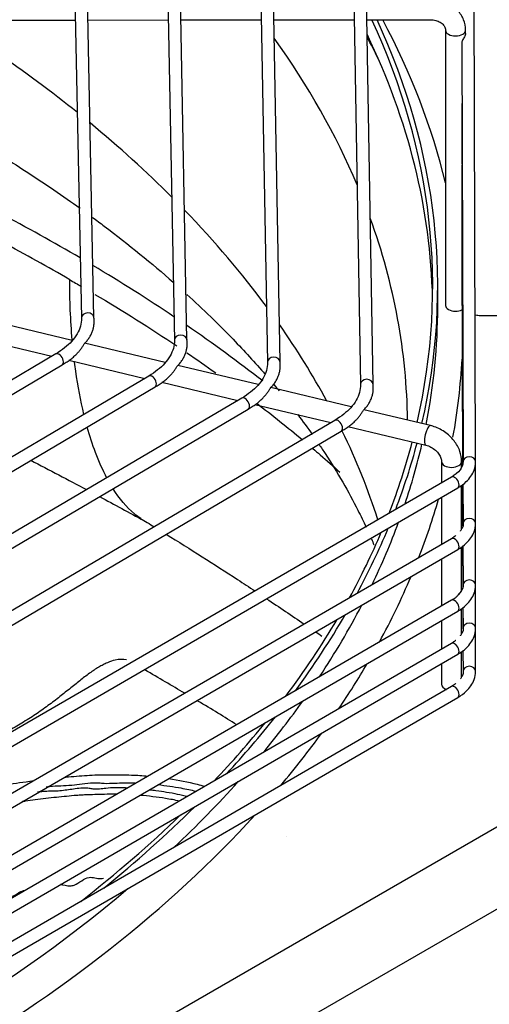
# Model space of a CAD drawing. Units: millimetres. Extents: x 0 to 11551, y 0 to 8238.
# Drawn here: x 1643 to 1699, y 6677 to 6794 of the extents above; entities that cross this region are included whole.
import ezdxf

# ---------------------------------------------------------------- set-up
doc = ezdxf.new("R2010")
doc.units = ezdxf.units.MM
doc.layers.add('LG-PRODUCT', color=3, linetype='Continuous')

msp = doc.modelspace()

# ---------------------------------------------------------------- linework, layer by layer
at = {"layer": 'LG-PRODUCT'}
for p, q in [((1682.34, 6842.6), (1683.92, 6750.6)), ((1685.42, 6750.63), (1683.84, 6842.63)), ((1697.65, 6741.39), (1697.34, 6842.41)), ((1671.26, 6839.94), (1672.82, 6753.24)), ((1674.32, 6753.27), (1672.76, 6839.96)), ((1660.18, 6837.27), (1661.73, 6755.88)), ((1663.22, 6755.91), (1661.68, 6837.3)), ((1649.11, 6834.61), (1650.63, 6758.52)), ((1652.13, 6758.55), (1650.61, 6834.64)), ((1640.34, 6794.07), (1649.92, 6794.08)), ((1651.42, 6794.08), (1661, 6794.09)), ((1662.5, 6794.09), (1672.09, 6794.1)), ((1673.59, 6794.1), (1683.17, 6794.11)), ((1684.67, 6794.11), (1692.26, 6794.12)), ((1694.06, 6792.87), (1694.06, 6760.05)), ((1696.46, 6792.46), (1696.46, 6792.87)), ((1695.99, 6791.34), (1696.15, 6741.38)), ((1696.01, 6784.13), (1695.99, 6784)), ((1695.99, 6784), (1696.12, 6741.28)), ((1446.35, 6551.33), (1836.42, 6776.54)), ((1696.01, 6776.78), (1695.99, 6776.65)), ((1695.99, 6776.65), (1696.1, 6741.17)), ((1696.01, 6771.62), (1695.99, 6771.5)), ((1695.99, 6771.51), (1696.09, 6741.09)), ((1447.07, 6541.95), (1835.7, 6766.32)), ((1696.01, 6766.47), (1695.99, 6766.36)), ((1695.99, 6766.36), (1696.07, 6741.02)), ((1693.13, 6759.83), (1693.13, 6762.28)), ((1701.26, 6758.81), (1698.26, 6758.8)), ((1649.53, 6755.88), (1639.93, 6758.17)), ((1638.03, 6756.15), (1647.12, 6753.99)), ((1660.63, 6753.24), (1651.02, 6755.53)), ((1647.58, 6754.26), (1554.65, 6699.37)), ((1555.42, 6698.08), (1648.34, 6752.97)), ((1649.12, 6753.51), (1658.21, 6751.35)), ((1671.72, 6750.6), (1662.12, 6752.89)), ((1658.67, 6751.62), (1559.27, 6692.97)), ((1658.67, 6751.62), (1658.67, 6751.62)), ((1560.03, 6691.68), (1659.43, 6750.33)), ((1660.21, 6750.88), (1669.3, 6748.71)), ((1682.82, 6747.96), (1673.21, 6750.25)), ((1669.76, 6748.98), (1563.88, 6686.57)), ((1669.76, 6748.98), (1669.76, 6748.98)), ((1671.3, 6748.24), (1680.39, 6746.07)), ((1564.64, 6685.28), (1670.53, 6747.69)), ((1692.28, 6745.71), (1684.31, 6747.61)), ((1680.86, 6746.34), (1568.49, 6680.18)), ((1680.86, 6746.34), (1680.86, 6746.34)), ((1569.26, 6678.88), (1681.62, 6745.05)), ((1682.4, 6745.6), (1691.73, 6743.38)), ((1691.73, 6743.38), (1691.73, 6743.38)), ((1693.58, 6741.43), (1693.58, 6738.89)), ((1695.98, 6740.72), (1695.98, 6741.43)), ((1697.65, 6734.04), (1697.62, 6741.26)), ((1694.77, 6739.58), (1633.52, 6704.1)), ((1694.77, 6739.58), (1694.77, 6739.58)), ((1695.98, 6733.38), (1695.98, 6738.62)), ((1696.08, 6738.69), (1696.09, 6733.78)), ((1696.09, 6738.71), (1696.11, 6733.85)), ((1696.11, 6738.72), (1696.12, 6733.93)), ((1696.13, 6738.73), (1696.15, 6734.03)), ((1572.01, 6666.73), (1695.52, 6738.28)), ((1693.58, 6737.16), (1693.58, 6731.54)), ((1697.65, 6726.69), (1697.62, 6733.92)), ((1694.77, 6732.23), (1633.52, 6696.75)), ((1694.77, 6732.23), (1694.77, 6732.23)), ((1572.01, 6659.38), (1695.52, 6730.94)), ((1695.98, 6726.03), (1695.98, 6731.27)), ((1696.1, 6731.36), (1696.11, 6726.54)), ((1696.12, 6731.37), (1696.13, 6726.61)), ((1696.13, 6731.38), (1696.15, 6726.68)), ((1693.58, 6729.81), (1693.58, 6724.19)), ((1697.65, 6721.55), (1697.63, 6726.6)), ((1694.77, 6724.88), (1633.52, 6689.4)), ((1694.77, 6724.88), (1694.77, 6724.88)), ((1572.01, 6652.03), (1695.52, 6723.59)), ((1695.98, 6720.88), (1695.98, 6723.92)), ((1696.12, 6724.03), (1696.13, 6721.47)), ((1696.14, 6724.04), (1696.15, 6721.54)), ((1693.58, 6722.46), (1693.58, 6719.05)), ((1697.65, 6716.4), (1697.63, 6721.46)), ((1694.77, 6719.74), (1633.52, 6684.26)), ((1694.77, 6719.74), (1694.77, 6719.74)), ((1695.98, 6715.74), (1695.98, 6718.78)), ((1696.14, 6718.9), (1696.15, 6716.4)), ((1572.01, 6646.88), (1695.52, 6718.44)), ((1693.58, 6717.32), (1693.58, 6714.86)), ((1694.77, 6714.6), (1633.52, 6679.11)), ((1693.58, 6714.86), (1693.58, 6714.86)), ((1694.77, 6714.6), (1694.77, 6714.6)), ((1572.01, 6641.74), (1695.52, 6713.3)), ((1675.1, 6696.75), (1675.1, 6696.75))]:
    msp.add_line(p, q, dxfattribs=at)
for centre, major_axis, ratio, start_param, end_param in [((1479.53, 6762.28), (-213, 0), 0.57735, 3.009548, 3.403327), ((1479.53, 6762.28), (-213.6, 0), 0.57735, 3.008762, 3.402639), ((1479.53, 6757.38), (216.6, 0), 0.57735, 0.138525, 0.298157), ((1695.26, 6792.87), (-1.2, 0), 0.57735, 0.000076, 1.572542), ((1695.26, 6792.87), (-1.2, 0), 0.57735, 1.572542, 3.142064), ((1479.53, 6745.63), (-210, 0), 0.57735, 3.381532, 3.533212), ((1479.53, 6759.34), (213, 0), 0.57735, 0.011977, 0.272042), ((1479.53, 6755.47), (-214.74, 0), 0.57735, 3.419275, 3.441166), ((1479.53, 6712.36), (-210, 0), 0.57735, 3.764021, 3.839517), ((1479.53, 6712.36), (-210, 0), 0.57735, 3.665061, 3.751454), ((1479.53, 6668.46), (-240, 0), 0.57735, 3.919631, 3.975397), ((1479.53, 6712.36), (-210, 0), 0.57735, 3.5446, 3.650334), ((1479.53, 6745.63), (-210, 0), 0.57735, 3.147581, 3.347858), ((1479.53, 6668.46), (-240, 0), 0.57735, 3.850736, 3.910579), ((1479.53, 6759.83), (-213.6, 0), 0.57735, 3.027906, 3.141593), ((1695.26, 6760.05), (-1.2, 0), 0.57735, 0.000076, 1.572542), ((1651.38, 6758.54), (-0.75, -0.015), 0.816442, 3.141017, 6.266895), ((1695.26, 6760.05), (-1.2, 0), 0.57735, 1.572542, 2.253978), ((1479.53, 6668.46), (-240, 0), 0.57735, 3.78001, 3.840958), ((1479.53, 6712.36), (-210, 0), 0.57735, 3.445542, 3.525456), ((1662.48, 6755.9), (-0.75, -0.014), 0.816448, 3.140953, 6.267728), ((1647.96, 6753.61), (-0.381, 0.646), 0.58392, 3.141499, 6.283185), ((1673.57, 6753.26), (-0.75, -0.014), 0.816452, 3.141011, 6.268463), ((1479.53, 6757.38), (216.6, 0), 0.57735, 6.178727, 6.25334), ((1659.05, 6750.98), (-0.381, 0.646), 0.583585, 3.141488, 6.283185), ((1684.67, 6750.62), (-0.75, -0.013), 0.816456, 3.140993, 6.269125), ((1670.15, 6748.34), (-0.381, 0.646), 0.583289, 3.141564, 6.283185), ((1681.24, 6745.7), (-0.381, 0.646), 0.583024, 3.141507, 6.283185), ((1692, 6744.54), (-0.28, -1.17), 0.311143, 3.141728, 6.283185), ((1479.53, 6712.36), (-210, 0), 0.57735, 3.325179, 3.414715), ((1479.53, 6762.28), (-213, 0), 0.57735, 2.92011, 2.990403), ((1479.53, 6762.28), (-213.6, 0), 0.57735, 2.924528, 2.989716), ((1479.53, 6759.83), (-213.6, 0), 0.57735, 2.950152, 3.008664), ((1694.78, 6741.43), (-1.2, 0), 0.57735, 0.018931, 3.142648), ((1696.9, 6741.38), (-0.75, -0.002), 0.816495, 3.140893, 6.280711), ((1695.15, 6738.93), (-0.376, 0.649), 0.578357, 3.141508, 6.283185), ((1479.53, 6757.38), (216.6, 0), 0.57735, 6.062194, 6.119135), ((1479.53, 6759.83), (-213.6, 0), 0.57735, 2.869943, 2.932088), ((1696.9, 6734.04), (-0.75, -0.002), 0.816495, 3.140893, 6.280711), ((1479.53, 6762.28), (-213, 0), 0.57735, 2.835091, 2.901163), ((1479.53, 6762.28), (-213.6, 0), 0.57735, 2.840491, 2.905777), ((1695.15, 6731.58), (-0.376, 0.649), 0.578357, 3.141508, 6.283185), ((1479.53, 6757.38), (216.6, 0), 0.57735, 5.978844, 6.043639), ((1696.9, 6726.69), (-0.75, -0.002), 0.816495, 3.140893, 6.280711), ((1695.15, 6724.24), (-0.376, 0.649), 0.578357, 3.141508, 6.283185), ((1479.53, 6759.83), (-213.6, 0), 0.57735, 2.776088, 2.849326), ((1479.53, 6762.28), (-213, 0), 0.57735, 2.733087, 2.813002), ((1479.53, 6762.28), (-213.6, 0), 0.57735, 2.740156, 2.818696), ((1696.9, 6721.54), (-0.75, -0.002), 0.816495, 3.140893, 6.280711), ((1695.15, 6719.09), (-0.376, 0.649), 0.578357, 3.141508, 6.283185), ((1479.53, 6757.38), (216.6, 0), 0.57735, 5.911496, 5.957147), ((1696.9, 6716.4), (-0.75, -0.002), 0.816495, 3.140893, 6.280711), ((1694.78, 6714.86), (-1.2, 0), 0.57735, 0, 1.049559), ((1695.15, 6713.95), (-0.376, 0.649), 0.578357, 3.141508, 6.283185), ((1479.53, 6759.83), (-213.6, 0), 0.57735, 2.69637, 2.750955), ((1479.53, 6762.28), (-213.6, 0), 0.57735, 2.65121, 2.712569), ((1479.53, 6762.28), (-213, 0), 0.57735, 2.641785, 2.704911), ((1479.53, 6757.38), (216.6, 0), 0.57735, 5.831581, 5.886265), ((1479.53, 6759.83), (-213.6, 0), 0.57735, 2.592108, 2.665151), ((1479.53, 6762.28), (-213.6, 0), 0.57735, 2.52103, 2.614689), ((1479.53, 6757.38), (216.6, 0), 0.57735, 5.198943, 5.800067), ((1479.53, 6762.28), (-213, 0), 0.57735, 2.502966, 2.603791), ((1479.53, 6759.83), (-213.6, 0), 0.57735, 2.171233, 2.544592)]:
    msp.add_ellipse(centre, major_axis=major_axis, ratio=ratio, start_param=start_param, end_param=end_param, dxfattribs=at)
for points, knots in [([(1696.46, 6792.87), (1696.45, 6793.31), (1696.29, 6794.14), (1695.54, 6795.28), (1694.36, 6796.13), (1693.18, 6796.48), (1692.46, 6796.52), (1692.26, 6796.52)], [0, 0, 0, 0, 0.213429, 0.434688, 0.663733, 0.904517, 1, 1, 1, 1]), ([(1692.26, 6794.12), (1692.49, 6794.12), (1692.9, 6794.06), (1693.46, 6793.82), (1693.85, 6793.48), (1694.03, 6793.15), (1694.06, 6792.96), (1694.06, 6792.87)], [0, 0, 0, 0, 0.207883, 0.412486, 0.617758, 0.835505, 1, 1, 1, 1]), ([(1696.46, 6792.46), (1696.46, 6792.44), (1696.46, 6792.42), (1696.44, 6792.32), (1696.41, 6792.24), (1696.33, 6792.09), (1696.29, 6792.03), (1696.21, 6791.89), (1696.16, 6791.83), (1696.09, 6791.7), (1696.06, 6791.63), (1696.01, 6791.5), (1696, 6791.44), (1695.99, 6791.37), (1695.99, 6791.36), (1695.99, 6791.35)], [0, 0, 0, 0, 0.069903, 0.069903, 0.32748, 0.32748, 0.516701, 0.516701, 0.672199, 0.672199, 0.828715, 0.828715, 0.970216, 0.970216, 1, 1, 1, 1]), ([(1640.78, 6778.09), (1641.89, 6777.4), (1645.24, 6775.28), (1648.42, 6773.1), (1650.48, 6771.63)], [0, 0, 0, 0, 0.32716, 1, 1, 1, 1]), ([(1651.96, 6770.55), (1652.43, 6770.2), (1655.85, 6767.65), (1659.03, 6765.06), (1661.59, 6762.81)], [0, 0, 0, 0, 0.137621, 1, 1, 1, 1]), ([(1663.21, 6761.36), (1665.17, 6759.58), (1668.44, 6756.4), (1671.35, 6753.21), (1672.56, 6751.82)], [0, 0, 0, 0, 0.561111, 1, 1, 1, 1]), ([(1698.26, 6758.8), (1698.03, 6758.81), (1697.78, 6758.84), (1697.55, 6758.91), (1697.51, 6758.92)], [0, 0, 0, 0, 0.841143, 1, 1, 1, 1]), ([(1650.63, 6758.52), (1650.64, 6758.2), (1650.52, 6757.28), (1649.67, 6755.77), (1648.36, 6754.73), (1647.58, 6754.26)], [0, 0, 0, 0, 0.215262, 0.623888, 1, 1, 1, 1]), ([(1661.73, 6755.88), (1661.73, 6755.56), (1661.61, 6754.65), (1660.76, 6753.13), (1659.45, 6752.1), (1658.67, 6751.62)], [0, 0, 0, 0, 0.215263, 0.623859, 1, 1, 1, 1]), ([(1650.93, 6747.05), (1650.53, 6748.71), (1650.21, 6750.43), (1649.91, 6752.56), (1649.86, 6752.92), (1649.82, 6753.28)], [0, 0, 0, 0, 0.830144, 0.830144, 1, 1, 1, 1]), ([(1672.82, 6753.24), (1672.83, 6752.92), (1672.71, 6752.01), (1671.86, 6750.49), (1670.54, 6749.46), (1669.76, 6748.98)], [0, 0, 0, 0, 0.215264, 0.623834, 1, 1, 1, 1]), ([(1683.92, 6750.6), (1683.93, 6750.28), (1683.81, 6749.37), (1682.95, 6747.85), (1681.64, 6746.82), (1680.86, 6746.34)], [0, 0, 0, 0, 0.215264, 0.62381, 1, 1, 1, 1]), ([(1695.98, 6741.43), (1695.97, 6741.85), (1695.83, 6742.7), (1695.12, 6743.97), (1693.98, 6745.04), (1692.94, 6745.54), (1692.37, 6745.69), (1692.28, 6745.71)], [0, 0, 0, 0, 0.213045, 0.453906, 0.708389, 0.956987, 1, 1, 1, 1]), ([(1653.68, 6739.45), (1653.17, 6740.41), (1652.72, 6741.43), (1651.95, 6743.47), (1651.62, 6744.48), (1651.33, 6745.53)], [0, 0, 0, 0, 0.525406, 0.525406, 1, 1, 1, 1]), ([(1678.99, 6743.45), (1679.23, 6743.09), (1680.99, 6740.44), (1682.89, 6737.14), (1684.28, 6734.27), (1684.6, 6733.6)], [0, 0, 0, 0, 0.107424, 0.789995, 1, 1, 1, 1]), ([(1691.73, 6743.38), (1691.93, 6743.33), (1692.32, 6743.18), (1692.88, 6742.79), (1693.3, 6742.31), (1693.54, 6741.81), (1693.58, 6741.55), (1693.58, 6741.43)], [0, 0, 0, 0, 0.20664, 0.408144, 0.609194, 0.8074, 1, 1, 1, 1]), ([(1678.23, 6742.98), (1678.53, 6742.73), (1678.82, 6742.48), (1679.91, 6741.54), (1680.69, 6740.85), (1681.46, 6740.16)], [0, 0, 0, 0, 0.268634, 0.268634, 1, 1, 1, 1]), ([(1696.15, 6741.38), (1696.15, 6741.21), (1696.05, 6740.78), (1695.73, 6740.25), (1695.32, 6739.97), (1695.29, 6739.95)], [0, 0, 0, 0, 0.377881, 0.955015, 1, 1, 1, 1]), ([(1695.52, 6738.28), (1695.91, 6738.51), (1696.73, 6739.11), (1697.5, 6740.2), (1697.64, 6741.04), (1697.65, 6741.39)], [0, 0, 0, 0, 0.295995, 0.728055, 1, 1, 1, 1]), ([(1657.72, 6734.62), (1657.45, 6734.8), (1657.2, 6734.99), (1655.99, 6735.99), (1655.15, 6737.02), (1654.43, 6738.16)], [0, 0, 0, 0, 0.200001, 0.200001, 1, 1, 1, 1]), ([(1695.52, 6730.94), (1695.91, 6731.16), (1696.73, 6731.76), (1697.5, 6732.85), (1697.64, 6733.7), (1697.65, 6734.04)], [0, 0, 0, 0, 0.295995, 0.728055, 1, 1, 1, 1]), ([(1660.75, 6732.76), (1663.62, 6730.98), (1667.16, 6728.74), (1670.64, 6726.45), (1671.32, 6726)], [0, 0, 0, 0, 0.800869, 1, 1, 1, 1]), ([(1695.83, 6733.14), (1695.85, 6733.16), (1695.87, 6733.18), (1695.92, 6733.25), (1695.94, 6733.29), (1695.97, 6733.35), (1695.98, 6733.37), (1695.98, 6733.38), (1695.98, 6733.38), (1695.98, 6733.38)], [0, 0, 0, 0, 0.185188, 0.185188, 0.62686, 0.62686, 0.980447, 0.980447, 1, 1, 1, 1]), ([(1695.52, 6723.59), (1695.91, 6723.81), (1696.73, 6724.42), (1697.5, 6725.51), (1697.64, 6726.35), (1697.65, 6726.69)], [0, 0, 0, 0, 0.295995, 0.728055, 1, 1, 1, 1]), ([(1695.65, 6725.57), (1695.7, 6725.63), (1695.74, 6725.68), (1695.82, 6725.77), (1695.86, 6725.82), (1695.92, 6725.91), (1695.95, 6725.95), (1695.97, 6726.01), (1695.98, 6726.02), (1695.98, 6726.03), (1695.98, 6726.03), (1695.98, 6726.03)], [0, 0, 0, 0, 0.229696, 0.229696, 0.476515, 0.476515, 0.768987, 0.768987, 0.99826, 0.99826, 1, 1, 1, 1]), ([(1695.52, 6718.44), (1695.91, 6718.67), (1696.73, 6719.27), (1697.5, 6720.36), (1697.64, 6721.2), (1697.65, 6721.55)], [0, 0, 0, 0, 0.295995, 0.728055, 1, 1, 1, 1]), ([(1695.83, 6720.64), (1695.85, 6720.67), (1695.87, 6720.69), (1695.92, 6720.76), (1695.94, 6720.8), (1695.97, 6720.86), (1695.98, 6720.88), (1695.98, 6720.89), (1695.98, 6720.89), (1695.98, 6720.89)], [0, 0, 0, 0, 0.185188, 0.185188, 0.62686, 0.62686, 0.980447, 0.980447, 1, 1, 1, 1]), ([(1656.01, 6717.79), (1655.56, 6717.87), (1654.83, 6717.84), (1653.9, 6717.52), (1653.22, 6717.2), (1652.52, 6716.81), (1651.8, 6716.32), (1651.01, 6715.75), (1650.25, 6715.14), (1649.44, 6714.48), (1648.54, 6713.79), (1647.91, 6713.26), (1647.2, 6712.72), (1646.46, 6712.19), (1645.72, 6711.65), (1644.97, 6711.13), (1644.15, 6710.62), (1643.08, 6709.95), (1641.68, 6709.17), (1639.93, 6708.31), (1638.34, 6707.63), (1636.58, 6706.95), (1635.13, 6706.46), (1633.9, 6706.09), (1633.44, 6705.95), (1633.25, 6705.89)], [0, 0, 0, 0, 0.098368, 0.162831, 0.195747, 0.228913, 0.295559, 0.32956, 0.36202, 0.427695, 0.460093, 0.492079, 0.523681, 0.554888, 0.585708, 0.616098, 0.646068, 0.675668, 0.733881, 0.79074, 0.845953, 0.883149, 0.954439, 0.980993, 1, 1, 1, 1]), ([(1695.52, 6713.3), (1695.91, 6713.52), (1696.73, 6714.13), (1697.5, 6715.22), (1697.64, 6716.06), (1697.65, 6716.4)], [0, 0, 0, 0, 0.295995, 0.728055, 1, 1, 1, 1]), ([(1695.83, 6715.5), (1695.85, 6715.52), (1695.87, 6715.54), (1695.92, 6715.61), (1695.94, 6715.66), (1695.97, 6715.72), (1695.98, 6715.73), (1695.98, 6715.74), (1695.98, 6715.74), (1695.98, 6715.74)], [0, 0, 0, 0, 0.185188, 0.185188, 0.62686, 0.62686, 0.980447, 0.980447, 1, 1, 1, 1]), ([(1633.55, 6701.8), (1634.43, 6701.9), (1636.2, 6702.12), (1638.39, 6702.44), (1640.15, 6702.69), (1641.37, 6702.87), (1642.67, 6703.06), (1643.82, 6703.22), (1644.63, 6703.33), (1644.92, 6703.37)], [0, 0, 0, 0, 0.229886, 0.461617, 0.577047, 0.69218, 0.78406, 0.921536, 1, 1, 1, 1]), ([(1648.66, 6703.79), (1648.81, 6703.81), (1649.38, 6703.86), (1650.36, 6703.94), (1651.63, 6704.03), (1652.87, 6704.08), (1654.53, 6704.09), (1656.49, 6704.07), (1657.94, 6703.98), (1658.57, 6703.92)], [0, 0, 0, 0, 0.042037, 0.160038, 0.279786, 0.401762, 0.526485, 0.787411, 1, 1, 1, 1]), ([(1661.04, 6703.63), (1662.23, 6703.44), (1663.69, 6703.15), (1665.05, 6702.79), (1665.36, 6702.7)], [0, 0, 0, 0, 0.772234, 1, 1, 1, 1]), ([(1645.38, 6702.03), (1645.56, 6702.05), (1645.99, 6702.11), (1646.75, 6702.16), (1647.61, 6702.14), (1648.48, 6702.23), (1649.3, 6702.34), (1650.15, 6702.49), (1650.9, 6702.54), (1651.54, 6702.5), (1652.11, 6702.38), (1652.78, 6702.4), (1653.66, 6702.51), (1654.62, 6702.59), (1655.49, 6702.57), (1656, 6702.54), (1656.17, 6702.52)], [0, 0, 0, 0, 0.045729, 0.114364, 0.196751, 0.274367, 0.347282, 0.42127, 0.505234, 0.550979, 0.595241, 0.670787, 0.745085, 0.849479, 0.947066, 1, 1, 1, 1]), ([(1657, 6703.06), (1656.59, 6703.07), (1655.79, 6703.09), (1654.56, 6703.04), (1653.55, 6702.99), (1652.7, 6703.08), (1651.82, 6703.08), (1650.75, 6702.97), (1649.47, 6702.79), (1648.18, 6702.73), (1647.15, 6702.69), (1646.57, 6702.61), (1646.43, 6702.59)], [0, 0, 0, 0, 0.127139, 0.242027, 0.365424, 0.429138, 0.491265, 0.610603, 0.726667, 0.844694, 0.964135, 1, 1, 1, 1]), ([(1658.76, 6702.29), (1659.02, 6702.26), (1659.71, 6702.18), (1661.27, 6701.95), (1662.5, 6701.7), (1663.31, 6701.51)], [0, 0, 0, 0, 0.158976, 0.427998, 1, 1, 1, 1]), ([(1664.3, 6702.09), (1663.73, 6702.22), (1662.29, 6702.53), (1660.71, 6702.75), (1659.74, 6702.86), (1659.74, 6702.86)], [0, 0, 0, 0, 0.4068, 0.997255, 1, 1, 1, 1]), ([(1654.81, 6701.75), (1654.44, 6701.76), (1653.68, 6701.75), (1652.53, 6701.71), (1651.54, 6701.69), (1650.7, 6701.65), (1649.87, 6701.6), (1648.86, 6701.5), (1647.64, 6701.38), (1646.4, 6701.25), (1645.15, 6701.09), (1644.2, 6700.96), (1643.66, 6700.88), (1643.52, 6700.86)], [0, 0, 0, 0, 0.104953, 0.214794, 0.323113, 0.382385, 0.438689, 0.542063, 0.648146, 0.758122, 0.862997, 0.96404, 1, 1, 1, 1]), ([(1662.32, 6700.94), (1661.78, 6701.06), (1660.29, 6701.33), (1658.66, 6701.53), (1657.59, 6701.62)], [0, 0, 0, 0, 0.372137, 1, 1, 1, 1]), ([(1648.09, 6691.01), (1648.49, 6690.98), (1649.03, 6690.74), (1650.25, 6691.01), (1651.42, 6692.24), (1652.56, 6691.59), (1653.17, 6691.73), (1653.26, 6691.76)], [0, 0, 0, 0, 0.23846, 0.319406, 0.669817, 0.948719, 1, 1, 1, 1]), ([(1636.68, 6689.51), (1636.82, 6689.48), (1637.14, 6689.33), (1637.52, 6689.13), (1638.42, 6689.08), (1639.19, 6689.61), (1640.33, 6689.91), (1641.01, 6689.69), (1641.73, 6689.53), (1642.17, 6689.51), (1642.76, 6689.71), (1643.2, 6690.06), (1643.69, 6690.27), (1643.88, 6690.3), (1643.96, 6690.31)], [0, 0, 0, 0, 0.055134, 0.141013, 0.181217, 0.402158, 0.45023, 0.629968, 0.700169, 0.769414, 0.805297, 0.928756, 0.969749, 1, 1, 1, 1])]:
    msp.add_open_spline(points, degree=3, knots=knots, dxfattribs=at)
for points, degree in [([(1649.24, 6763.11), (1646.63, 6764.64), (1643.95, 6766.13), (1641.22, 6767.58)], 3), ([(1649.24, 6763.11), (1649.71, 6762.84), (1650.17, 6762.58), (1650.64, 6762.3)], 3), ([(1649.54, 6755.94), (1649.33, 6758.26), (1649.24, 6760.65), (1649.24, 6763.11)], 3), ([(1652.25, 6761.36), (1655.61, 6759.38), (1658.86, 6757.33), (1662.01, 6755.21)], 3), ([(1650.98, 6755.48), (1652.32, 6756.82), (1652.13, 6758.55)], 2), ([(1648.34, 6752.97), (1650.16, 6753.99), (1650.98, 6755.48)], 2), ([(1662.08, 6752.83), (1663.42, 6754.17), (1663.22, 6755.91)], 2), ([(1663.21, 6754.4), (1664.37, 6753.61), (1665.52, 6752.81), (1666.65, 6752)], 3), ([(1659.43, 6750.33), (1661.25, 6751.35), (1662.08, 6752.83)], 2), ([(1673.17, 6750.19), (1674.51, 6751.53), (1674.32, 6753.27)], 2), ([(1673.59, 6750.6), (1673.8, 6750.35), (1674, 6750.11), (1674.2, 6749.86)], 3), ([(1684.27, 6747.55), (1685.61, 6748.89), (1685.42, 6750.63)], 2), ([(1670.53, 6747.69), (1672.34, 6748.71), (1673.17, 6750.19)], 2), ([(1671.54, 6748.38), (1673.42, 6746.94), (1675.24, 6745.48), (1677.01, 6744.01)], 3), ([(1676.43, 6747.03), (1677.03, 6746.24), (1677.6, 6745.45), (1678.16, 6744.66)], 3), ([(1681.62, 6745.05), (1683.44, 6746.07), (1684.27, 6747.55)], 2), ([(1644.59, 6741.58), (1646.82, 6740.42), (1649.04, 6739.26), (1651.25, 6738.08)], 3), ([(1695.24, 6739.91), (1694.77, 6739.58)], 1), ([(1695.29, 6739.95), (1695.24, 6739.91)], 1), ([(1652.8, 6737.25), (1654.57, 6736.31), (1656.33, 6735.35), (1658.09, 6734.39)], 3), ([(1657.68, 6734.65), (1658.22, 6734.32), (1658.77, 6733.98), (1659.31, 6733.65)], 3), ([(1696.15, 6734.03), (1696.24, 6733.73), (1695.95, 6733.39)], 2), ([(1685.22, 6732.2), (1685.32, 6731.96), (1685.42, 6731.73), (1685.52, 6731.49)], 3), ([(1695.28, 6732.59), (1694.77, 6732.23)], 1), ([(1696.15, 6726.68), (1696.2, 6726.18), (1695.61, 6725.61)], 2), ([(1672.72, 6725.07), (1674.22, 6724.07), (1675.71, 6723.06), (1677.2, 6722.05)], 3), ([(1695.61, 6725.61), (1695.4, 6725.22), (1694.77, 6724.88)], 2), ([(1678.58, 6721.12), (1678.83, 6720.95), (1679.07, 6720.78), (1679.32, 6720.61)], 3), ([(1696.15, 6721.54), (1696.24, 6721.24), (1695.95, 6720.9)], 2), ([(1695.28, 6720.09), (1694.77, 6719.74)], 1), ([(1662.95, 6713.79), (1661.45, 6714.68), (1659.87, 6715.61), (1658.2, 6716.58)], 3), ([(1696.15, 6716.4), (1696.24, 6716.1), (1695.95, 6715.75)], 2), ([(1695.28, 6714.95), (1694.77, 6714.6)], 1), ([(1669.18, 6710.03), (1667.73, 6710.95), (1666.17, 6711.89), (1664.51, 6712.87)], 3)]:
    msp.add_open_spline(points, degree=degree, dxfattribs=at)

doc.saveas('drawing.dxf')
